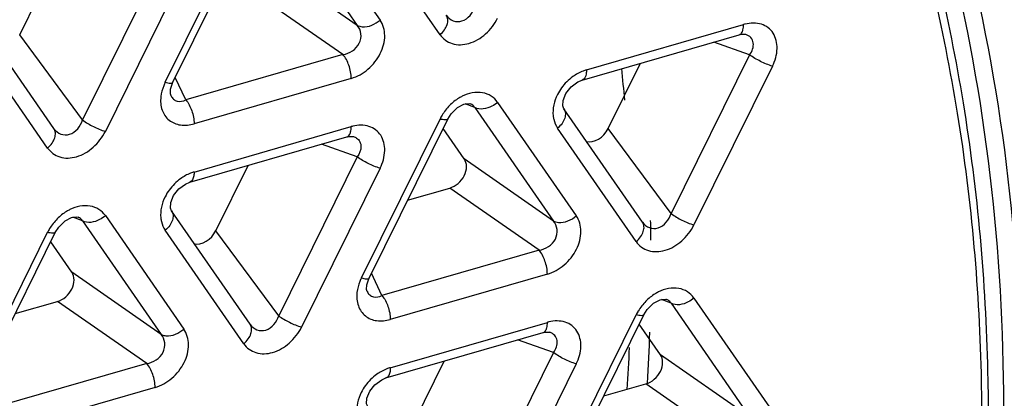
# Model space of a CAD drawing. Units: millimetres. Extents: x 0 to 525, y 0 to 371.
# Drawn here: x 454 to 466, y 300 to 305 of the extents above; entities that cross this region are included whole.
import ezdxf

# ---------------------------------------------------------------- set-up
doc = ezdxf.new("R2010")
doc.units = ezdxf.units.MM
doc.header["$LTSCALE"] = 28.875
doc.layers.add('00_COMPONENTS', color=7, linetype='CONTINUOUS')

msp = doc.modelspace()

# ---------------------------------------------------------------- linework, layer by layer
at = {"layer": '00_COMPONENTS', "color": 9, "linetype": 'Continuous'}
for p, q in [((457.712, 306.115), (458.622, 304.801)), ((457.448, 306.054), (458.358, 304.74)), ((456.133, 304.082), (457.044, 305.922)), ((459.317, 304.631), (458.407, 305.945)), ((456.085, 305.483), (455.175, 303.644)), ((458.358, 304.74), (457.323, 305.459)), ((456.349, 305.351), (455.439, 303.512)), ((458.191, 304.402), (457.156, 305.122)), ((461.014, 304.224), (462.835, 304.75)), ((454.77, 303.319), (453.86, 304.633)), ((455.175, 303.644), (454.447, 304.629)), ((462.905, 304.399), (462.49, 304.546)), ((458.191, 304.402), (456.371, 303.877)), ((462.905, 304.399), (461.995, 302.56)), ((463.169, 304.267), (462.259, 302.428)), ((456.371, 303.877), (456.25, 304.135)), ((458.288, 304.126), (456.468, 303.6)), ((459.721, 303.787), (459.61, 303.83)), ((459.67, 303.832), (459.67, 303.832)), ((459.985, 303.848), (460.896, 302.534)), ((459.721, 303.787), (460.632, 302.474)), ((458.407, 301.816), (459.317, 303.655)), ((456.468, 303.041), (458.288, 303.567)), ((461.59, 302.235), (460.68, 303.549)), ((461.995, 302.56), (461.267, 303.545)), ((458.358, 303.217), (457.943, 303.363)), ((458.358, 303.217), (457.448, 301.377)), ((460.632, 302.474), (459.597, 303.193)), ((458.622, 303.085), (457.712, 301.245)), ((460.465, 302.136), (459.429, 302.855)), ((455.175, 302.475), (455.063, 302.517)), ((455.124, 302.519), (455.123, 302.519)), ((455.175, 302.475), (456.085, 301.161)), ((455.439, 302.536), (456.349, 301.222)), ((453.86, 300.503), (454.77, 302.343)), ((457.044, 301.052), (456.133, 302.366)), ((457.448, 301.377), (456.72, 302.362)), ((460.465, 302.136), (458.644, 301.61)), ((456.085, 301.161), (455.05, 301.88)), ((458.644, 301.61), (458.523, 301.868)), ((460.561, 301.859), (458.741, 301.333)), ((455.918, 300.823), (454.883, 301.543)), ((461.995, 301.521), (461.883, 301.563)), ((461.944, 301.565), (461.943, 301.565)), ((462.259, 301.582), (463.169, 300.268)), ((461.995, 301.521), (462.905, 300.207)), ((460.68, 299.549), (461.59, 301.389)), ((458.741, 300.775), (460.561, 301.3)), ((460.632, 300.95), (460.216, 301.096)), ((460.632, 300.95), (459.721, 299.111)), ((462.905, 300.207), (461.87, 300.926)), ((455.918, 300.823), (454.097, 300.298)), ((460.896, 300.818), (459.985, 298.979)), ((456.015, 300.546), (454.194, 300.021)), ((462.738, 299.869), (461.703, 300.588))]:
    msp.add_line(p, q, dxfattribs=at)
at = {"layer": '00_COMPONENTS', "color": 7, "linetype": 'Continuous'}
for p, q in [((456.222, 304.08), (457.133, 305.92)), ((454.447, 304.629), (454.821, 305.385)), ((454.843, 303.544), (453.932, 304.858)), ((460.964, 304.105), (462.785, 304.631)), ((462.857, 304.636), (462.862, 304.634)), ((462.862, 304.634), (462.861, 304.635)), ((461.267, 303.545), (461.64, 304.301)), ((456.199, 303.925), (456.2, 303.925)), ((459.406, 303.653), (459.445, 303.715)), ((461.663, 302.46), (460.752, 303.774)), ((458.496, 301.813), (459.406, 303.653)), ((459.597, 303.193), (459.353, 303.545)), ((456.417, 302.923), (458.238, 303.448)), ((458.31, 303.453), (458.315, 303.452)), ((458.315, 303.452), (458.315, 303.452)), ((456.72, 302.362), (457.094, 303.118)), ((458.942, 302.714), (459.429, 302.855)), ((457.116, 301.278), (456.206, 302.592)), ((454.859, 302.34), (454.899, 302.403)), ((453.949, 300.501), (454.859, 302.34)), ((455.05, 301.88), (454.806, 302.232)), ((458.473, 301.658), (458.473, 301.658)), ((454.395, 301.402), (454.883, 301.543)), ((461.679, 301.386), (461.718, 301.449)), ((460.769, 299.547), (461.679, 301.386)), ((461.87, 300.926), (461.626, 301.278)), ((458.691, 300.656), (460.511, 301.182)), ((460.584, 301.187), (460.588, 301.185)), ((460.588, 301.185), (460.588, 301.185)), ((458.993, 300.096), (459.367, 300.851)), ((461.215, 300.448), (461.703, 300.588))]:
    msp.add_line(p, q, dxfattribs=at)
for points in [[(462.785, 304.631), (462.812, 304.637), (462.857, 304.636)], [(456.2, 303.925), (456.193, 303.948), (456.196, 304.002), (456.218, 304.071), (456.222, 304.08)], [(460.752, 303.774), (460.74, 303.807), (460.744, 303.871), (460.776, 303.951), (460.835, 304.028), (460.914, 304.085), (460.964, 304.105)], [(459.445, 303.715), (459.519, 303.788), (459.594, 303.828)], [(459.594, 303.828), (459.654, 303.836), (459.67, 303.832)], [(458.238, 303.448), (458.266, 303.454), (458.31, 303.453)], [(456.206, 302.592), (456.194, 302.624), (456.197, 302.689), (456.229, 302.769), (456.289, 302.845), (456.367, 302.902), (456.417, 302.923)], [(454.899, 302.403), (454.972, 302.475), (455.048, 302.515)], [(455.048, 302.515), (455.107, 302.523), (455.124, 302.519)], [(458.473, 301.658), (458.467, 301.681), (458.469, 301.735), (458.492, 301.805), (458.496, 301.813)], [(461.718, 301.449), (461.792, 301.521), (461.868, 301.561)], [(461.868, 301.561), (461.927, 301.569), (461.944, 301.565)], [(460.511, 301.182), (460.539, 301.188), (460.584, 301.187)], [(458.479, 300.325), (458.467, 300.357), (458.47, 300.422), (458.502, 300.502), (458.562, 300.578), (458.641, 300.636), (458.691, 300.656)]]:
    msp.add_lwpolyline(points, dxfattribs=at)
at = {"layer": '00_COMPONENTS', "color": 9, "linetype": 'Continuous'}
for centre, radius, start, end in [((462.957, 304.325), 0.442, 103.6947, 106.1078), ((459.864, 303.383), 0.611, 135.4892, 148.901), ((459.844, 303.394), 0.588, 148.8685, 153.6464), ((458.411, 303.142), 0.442, 103.6952, 106.1078), ((455.317, 302.07), 0.611, 135.4892, 148.901), ((455.297, 302.082), 0.588, 148.8685, 153.6464), ((462.137, 301.116), 0.611, 135.4892, 148.9011), ((462.117, 301.128), 0.588, 148.8686, 153.6464), ((460.684, 300.876), 0.442, 103.6947, 106.1078)]:
    msp.add_arc(centre, radius, start, end, dxfattribs=at)
at = {"layer": '00_COMPONENTS', "color": 7, "linetype": 'Continuous'}
for centre, radius, start, end in [((440.542, 302.093), 20.991, 4.8666, 5.8691), ((439.183, 301.994), 22.58, 0.6582, 1.2293), ((437.924, 302.013), 23.839, 356.5864, 358.0104), ((437.719, 302.042), 23.816, 356.3454, 357.5127)]:
    msp.add_arc(centre, radius, start, end, dxfattribs=at)
for centre, major_axis, ratio, start_param, end_param in [((461.099, 303.601), (0.138, 0.183), 0.752152, -2.825769, -1.322008), ((459.423, 303.05), (0.156, 0.164), 0.771893, -2.221232, -0.160072), ((456.553, 302.418), (0.138, 0.183), 0.752152, -2.825769, -1.322008), ((454.876, 301.737), (0.156, 0.164), 0.771893, -2.221232, -0.160072), ((461.696, 300.783), (0.156, 0.164), 0.771893, -2.221232, -0.160072)]:
    msp.add_ellipse(centre, major_axis=major_axis, ratio=ratio, start_param=start_param, end_param=end_param, dxfattribs=at)
at = {"layer": '00_COMPONENTS', "color": 9, "linetype": 'Continuous'}
for points, knots in [([(460.601, 314.11), (461.191, 313.549), (462.293, 312.328), (463.665, 310.251), (464.744, 307.95), (465.788, 304.578), (466.267, 299.939), (465.798, 296.188), (465.373, 294.3)], [0, 0, 0, 0, 0.114728, 0.230933, 0.349623, 0.471619, 0.727182, 1, 1, 1, 1]), ([(460.496, 313.996), (461.074, 313.44), (462.152, 312.231), (463.494, 310.181), (464.551, 307.915), (465.577, 304.596), (466.055, 300.035), (465.607, 296.345), (465.198, 294.487)], [0, 0, 0, 0, 0.114787, 0.231068, 0.349827, 0.471866, 0.727394, 1, 1, 1, 1]), ([(441.465, 269.01), (443.664, 269.645), (448.021, 271.519), (452.872, 274.987), (456.37, 278.377), (459.532, 282.117), (462.714, 287.26), (465.103, 293.86), (465.762, 299.461), (465.394, 303.694), (464.7, 306.633), (463.595, 309.337), (462.584, 310.969), (462.02, 311.723)], [0, 0, 0, 0, 0.126696, 0.259768, 0.327701, 0.395834, 0.530449, 0.659922, 0.781445, 0.838974, 0.894361, 0.947888, 1, 1, 1, 1]), ([(459.317, 304.631), (459.336, 304.648), (459.369, 304.684), (459.402, 304.744), (459.411, 304.805), (459.399, 304.843), (459.389, 304.857)], [0, 0, 0, 0, 0.296476, 0.565162, 0.796546, 1, 1, 1, 1]), ([(459.39, 304.856), (459.41, 304.828), (459.466, 304.782), (459.619, 304.779), (459.699, 304.885), (459.721, 304.956)], [0, 0, 0, 0, 0.23687, 0.47587, 1, 1, 1, 1]), ([(458.191, 304.402), (458.23, 304.408), (458.307, 304.436), (458.39, 304.525), (458.412, 304.642), (458.381, 304.713), (458.358, 304.74)], [0, 0, 0, 0, 0.258834, 0.520131, 0.767132, 1, 1, 1, 1]), ([(458.288, 304.126), (458.359, 304.146), (458.495, 304.223), (458.636, 304.402), (458.695, 304.612), (458.658, 304.75), (458.622, 304.801)], [0, 0, 0, 0, 0.25958, 0.530619, 0.782142, 1, 1, 1, 1]), ([(458.358, 304.74), (458.376, 304.73), (458.469, 304.707), (458.567, 304.753), (458.622, 304.801)], [0, 0, 0, 0, 0.211086, 1, 1, 1, 1]), ([(459.317, 304.631), (459.35, 304.584), (459.459, 304.505), (459.666, 304.518), (459.857, 304.631), (459.951, 304.755), (459.985, 304.824)], [0, 0, 0, 0, 0.212084, 0.447569, 0.717947, 1, 1, 1, 1]), ([(462.822, 304.671), (462.824, 304.676), (462.832, 304.702), (462.835, 304.729), (462.835, 304.75)], [0, 0, 0, 0, 0.218749, 1, 1, 1, 1]), ([(463.169, 304.267), (463.2, 304.33), (463.24, 304.46), (463.203, 304.627), (463.121, 304.717), (463.012, 304.772), (462.914, 304.769), (462.853, 304.754)], [0, 0, 0, 0, 0.279692, 0.522334, 0.636065, 0.750899, 1, 1, 1, 1]), ([(462.785, 304.631), (462.789, 304.632), (462.806, 304.64), (462.817, 304.657), (462.822, 304.671)], [0, 0, 0, 0, 0.221129, 1, 1, 1, 1]), ([(462.905, 304.399), (462.933, 304.438), (462.964, 304.513), (462.924, 304.603), (462.883, 304.627), (462.862, 304.634)], [0, 0, 0, 0, 0.519363, 0.753559, 1, 1, 1, 1]), ([(458.288, 304.126), (458.288, 304.177), (458.268, 304.275), (458.223, 304.367), (458.191, 304.402)], [0, 0, 0, 0, 0.518922, 1, 1, 1, 1]), ([(463.169, 304.267), (463.121, 304.281), (463.03, 304.32), (462.944, 304.369), (462.905, 304.399)], [0, 0, 0, 0, 0.503692, 1, 1, 1, 1]), ([(461.014, 304.224), (461.001, 304.22), (460.945, 304.201), (460.892, 304.172), (460.856, 304.146)], [0, 0, 0, 0, 0.241257, 1, 1, 1, 1]), ([(461.014, 304.224), (461.014, 304.209), (461.012, 304.167), (460.992, 304.113), (460.964, 304.105)], [0, 0, 0, 0, 0.335856, 1, 1, 1, 1]), ([(456.133, 304.082), (456.127, 304.069), (456.103, 304.015), (456.087, 303.957), (456.082, 303.914)], [0, 0, 0, 0, 0.257289, 1, 1, 1, 1]), ([(456.133, 304.082), (456.153, 304.077), (456.179, 304.069), (456.218, 304.071), (456.222, 304.08)], [0, 0, 0, 0, 0.676426, 1, 1, 1, 1]), ([(459.985, 303.848), (459.966, 303.877), (459.914, 303.927), (459.77, 303.981), (459.647, 303.954), (459.575, 303.919)], [0, 0, 0, 0, 0.23125, 0.468842, 1, 1, 1, 1]), ([(460.725, 304.016), (460.707, 303.991), (460.648, 303.894), (460.619, 303.775), (460.628, 303.692)], [0, 0, 0, 0, 0.267369, 1, 1, 1, 1]), ([(456.082, 303.914), (456.076, 303.862), (456.083, 303.759), (456.169, 303.63), (456.314, 303.573), (456.417, 303.585), (456.468, 303.6)], [0, 0, 0, 0, 0.261466, 0.497447, 0.735459, 1, 1, 1, 1]), ([(456.2, 303.925), (456.207, 303.909), (456.226, 303.882), (456.287, 303.85), (456.341, 303.862), (456.371, 303.877)], [0, 0, 0, 0, 0.256184, 0.494551, 1, 1, 1, 1]), ([(456.371, 303.877), (456.403, 303.841), (456.447, 303.75), (456.468, 303.651), (456.468, 303.6)], [0, 0, 0, 0, 0.481078, 1, 1, 1, 1]), ([(459.575, 303.919), (459.562, 303.912), (459.508, 303.883), (459.46, 303.844), (459.428, 303.811)], [0, 0, 0, 0, 0.244635, 1, 1, 1, 1]), ([(459.721, 303.787), (459.713, 303.802), (459.697, 303.82), (459.676, 303.83), (459.67, 303.832)], [0, 0, 0, 0, 0.737536, 1, 1, 1, 1]), ([(459.985, 303.848), (459.965, 303.831), (459.89, 303.779), (459.779, 303.755), (459.721, 303.787)], [0, 0, 0, 0, 0.28732, 1, 1, 1, 1]), ([(460.752, 303.774), (460.762, 303.76), (460.774, 303.723), (460.765, 303.662), (460.732, 303.601), (460.699, 303.565), (460.68, 303.549)], [0, 0, 0, 0, 0.203461, 0.434858, 0.703543, 1, 1, 1, 1]), ([(454.844, 303.543), (454.864, 303.516), (454.919, 303.47), (455.072, 303.467), (455.153, 303.573), (455.175, 303.644)], [0, 0, 0, 0, 0.23687, 0.47587, 1, 1, 1, 1]), ([(455.175, 303.644), (455.214, 303.614), (455.3, 303.565), (455.391, 303.525), (455.439, 303.512)], [0, 0, 0, 0, 0.496308, 1, 1, 1, 1]), ([(459.406, 303.653), (459.402, 303.644), (459.363, 303.642), (459.337, 303.65), (459.317, 303.655)], [0, 0, 0, 0, 0.323772, 1, 1, 1, 1]), ([(460.628, 303.692), (460.63, 303.678), (460.638, 303.628), (460.659, 303.58), (460.68, 303.549)], [0, 0, 0, 0, 0.26167, 1, 1, 1, 1]), ([(454.77, 303.319), (454.789, 303.335), (454.823, 303.371), (454.855, 303.432), (454.865, 303.493), (454.853, 303.53), (454.843, 303.544)], [0, 0, 0, 0, 0.296476, 0.565162, 0.796546, 1, 1, 1, 1]), ([(454.77, 303.319), (454.803, 303.271), (454.912, 303.193), (455.12, 303.205), (455.31, 303.319), (455.404, 303.442), (455.439, 303.512)], [0, 0, 0, 0, 0.212084, 0.447569, 0.717947, 1, 1, 1, 1]), ([(458.238, 303.448), (458.242, 303.449), (458.259, 303.457), (458.27, 303.475), (458.276, 303.488)], [0, 0, 0, 0, 0.221129, 1, 1, 1, 1]), ([(458.276, 303.488), (458.278, 303.494), (458.286, 303.519), (458.288, 303.546), (458.288, 303.567)], [0, 0, 0, 0, 0.218749, 1, 1, 1, 1]), ([(458.622, 303.085), (458.654, 303.148), (458.693, 303.278), (458.657, 303.445), (458.574, 303.534), (458.465, 303.589), (458.367, 303.587), (458.306, 303.572)], [0, 0, 0, 0, 0.279692, 0.522335, 0.636065, 0.7509, 1, 1, 1, 1]), ([(458.349, 303.435), (458.365, 303.424), (458.392, 303.395), (458.411, 303.313), (458.383, 303.251), (458.358, 303.217)], [0, 0, 0, 0, 0.236197, 0.472516, 1, 1, 1, 1]), ([(458.622, 303.085), (458.575, 303.098), (458.483, 303.138), (458.397, 303.187), (458.358, 303.217)], [0, 0, 0, 0, 0.503692, 1, 1, 1, 1]), ([(456.468, 303.041), (456.454, 303.037), (456.398, 303.018), (456.346, 302.99), (456.31, 302.963)], [0, 0, 0, 0, 0.241257, 1, 1, 1, 1]), ([(456.468, 303.041), (456.468, 303.027), (456.465, 302.985), (456.446, 302.931), (456.417, 302.923)], [0, 0, 0, 0, 0.335856, 1, 1, 1, 1]), ([(456.179, 302.833), (456.161, 302.808), (456.101, 302.711), (456.073, 302.592), (456.082, 302.509)], [0, 0, 0, 0, 0.267369, 1, 1, 1, 1]), ([(455.028, 302.606), (455.015, 302.6), (454.962, 302.57), (454.914, 302.531), (454.881, 302.498)], [0, 0, 0, 0, 0.244635, 1, 1, 1, 1]), ([(455.439, 302.536), (455.419, 302.564), (455.367, 302.615), (455.223, 302.669), (455.1, 302.641), (455.028, 302.606)], [0, 0, 0, 0, 0.23125, 0.468842, 1, 1, 1, 1]), ([(456.206, 302.592), (456.216, 302.577), (456.228, 302.54), (456.218, 302.479), (456.186, 302.418), (456.152, 302.383), (456.133, 302.366)], [0, 0, 0, 0, 0.203461, 0.434858, 0.703543, 1, 1, 1, 1]), ([(455.175, 302.475), (455.167, 302.49), (455.15, 302.507), (455.129, 302.517), (455.124, 302.519)], [0, 0, 0, 0, 0.737536, 1, 1, 1, 1]), ([(455.439, 302.536), (455.419, 302.518), (455.344, 302.466), (455.232, 302.442), (455.175, 302.475)], [0, 0, 0, 0, 0.28732, 1, 1, 1, 1]), ([(456.082, 302.509), (456.083, 302.496), (456.092, 302.446), (456.112, 302.397), (456.133, 302.366)], [0, 0, 0, 0, 0.26167, 1, 1, 1, 1]), ([(460.465, 302.136), (460.503, 302.141), (460.58, 302.169), (460.663, 302.258), (460.685, 302.375), (460.654, 302.446), (460.632, 302.474)], [0, 0, 0, 0, 0.258834, 0.520131, 0.767132, 1, 1, 1, 1]), ([(460.561, 301.859), (460.632, 301.879), (460.768, 301.956), (460.909, 302.135), (460.968, 302.345), (460.931, 302.483), (460.896, 302.534)], [0, 0, 0, 0, 0.25958, 0.530619, 0.782142, 1, 1, 1, 1]), ([(460.632, 302.474), (460.649, 302.464), (460.742, 302.44), (460.84, 302.486), (460.896, 302.534)], [0, 0, 0, 0, 0.211086, 1, 1, 1, 1]), ([(461.59, 302.235), (461.609, 302.251), (461.642, 302.287), (461.675, 302.348), (461.685, 302.409), (461.673, 302.446), (461.663, 302.46)], [0, 0, 0, 0, 0.296476, 0.565162, 0.796546, 1, 1, 1, 1]), ([(461.664, 302.459), (461.684, 302.432), (461.739, 302.386), (461.892, 302.383), (461.973, 302.489), (461.995, 302.56)], [0, 0, 0, 0, 0.23687, 0.47587, 1, 1, 1, 1]), ([(461.995, 302.56), (462.034, 302.53), (462.12, 302.481), (462.211, 302.442), (462.259, 302.428)], [0, 0, 0, 0, 0.496308, 1, 1, 1, 1]), ([(454.859, 302.34), (454.855, 302.332), (454.816, 302.33), (454.79, 302.337), (454.77, 302.343)], [0, 0, 0, 0, 0.323772, 1, 1, 1, 1]), ([(461.59, 302.235), (461.623, 302.187), (461.732, 302.109), (461.94, 302.121), (462.13, 302.235), (462.224, 302.359), (462.259, 302.428)], [0, 0, 0, 0, 0.212085, 0.447568, 0.717947, 1, 1, 1, 1]), ([(460.561, 301.859), (460.561, 301.91), (460.541, 302.009), (460.496, 302.1), (460.465, 302.136)], [0, 0, 0, 0, 0.518922, 1, 1, 1, 1]), ([(458.407, 301.816), (458.4, 301.802), (458.376, 301.748), (458.36, 301.69), (458.355, 301.647)], [0, 0, 0, 0, 0.257289, 1, 1, 1, 1]), ([(458.407, 301.816), (458.426, 301.81), (458.452, 301.803), (458.491, 301.805), (458.496, 301.813)], [0, 0, 0, 0, 0.676426, 1, 1, 1, 1]), ([(458.473, 301.658), (458.48, 301.643), (458.5, 301.615), (458.56, 301.584), (458.614, 301.596), (458.644, 301.61)], [0, 0, 0, 0, 0.256184, 0.494551, 1, 1, 1, 1]), ([(462.259, 301.582), (462.239, 301.61), (462.187, 301.661), (462.043, 301.715), (461.92, 301.687), (461.848, 301.652)], [0, 0, 0, 0, 0.23125, 0.468842, 1, 1, 1, 1]), ([(458.355, 301.647), (458.35, 301.595), (458.356, 301.492), (458.443, 301.363), (458.587, 301.307), (458.69, 301.319), (458.741, 301.333)], [0, 0, 0, 0, 0.261466, 0.497447, 0.735459, 1, 1, 1, 1]), ([(458.644, 301.61), (458.676, 301.575), (458.721, 301.483), (458.741, 301.385), (458.741, 301.333)], [0, 0, 0, 0, 0.481078, 1, 1, 1, 1]), ([(461.848, 301.652), (461.835, 301.645), (461.782, 301.616), (461.734, 301.577), (461.701, 301.544)], [0, 0, 0, 0, 0.244635, 1, 1, 1, 1]), ([(461.995, 301.521), (461.987, 301.536), (461.97, 301.553), (461.949, 301.563), (461.944, 301.565)], [0, 0, 0, 0, 0.737536, 1, 1, 1, 1]), ([(462.259, 301.582), (462.239, 301.564), (462.164, 301.512), (462.052, 301.488), (461.995, 301.521)], [0, 0, 0, 0, 0.28732, 1, 1, 1, 1]), ([(457.117, 301.276), (457.137, 301.249), (457.192, 301.203), (457.346, 301.2), (457.426, 301.306), (457.448, 301.377)], [0, 0, 0, 0, 0.23687, 0.47587, 1, 1, 1, 1]), ([(457.448, 301.377), (457.487, 301.347), (457.573, 301.298), (457.664, 301.259), (457.712, 301.245)], [0, 0, 0, 0, 0.496308, 1, 1, 1, 1]), ([(460.896, 300.818), (460.927, 300.881), (460.966, 301.011), (460.93, 301.178), (460.848, 301.267), (460.738, 301.323), (460.64, 301.32), (460.579, 301.305)], [0, 0, 0, 0, 0.279692, 0.522334, 0.636064, 0.750899, 1, 1, 1, 1]), ([(461.679, 301.386), (461.675, 301.377), (461.636, 301.376), (461.61, 301.383), (461.59, 301.389)], [0, 0, 0, 0, 0.323772, 1, 1, 1, 1]), ([(456.015, 300.546), (456.086, 300.567), (456.222, 300.644), (456.363, 300.823), (456.421, 301.033), (456.384, 301.171), (456.349, 301.222)], [0, 0, 0, 0, 0.25958, 0.530619, 0.782142, 1, 1, 1, 1]), ([(456.085, 301.161), (456.102, 301.151), (456.196, 301.128), (456.293, 301.174), (456.349, 301.222)], [0, 0, 0, 0, 0.211086, 1, 1, 1, 1]), ([(457.044, 301.052), (457.063, 301.069), (457.096, 301.105), (457.128, 301.165), (457.138, 301.226), (457.126, 301.263), (457.116, 301.278)], [0, 0, 0, 0, 0.296476, 0.565162, 0.796546, 1, 1, 1, 1]), ([(457.044, 301.052), (457.077, 301.004), (457.185, 300.926), (457.393, 300.939), (457.583, 301.052), (457.678, 301.176), (457.712, 301.245)], [0, 0, 0, 0, 0.212084, 0.447569, 0.717947, 1, 1, 1, 1]), ([(460.511, 301.182), (460.515, 301.183), (460.533, 301.191), (460.543, 301.208), (460.549, 301.222)], [0, 0, 0, 0, 0.221129, 1, 1, 1, 1]), ([(460.549, 301.222), (460.551, 301.227), (460.559, 301.253), (460.561, 301.28), (460.561, 301.3)], [0, 0, 0, 0, 0.218749, 1, 1, 1, 1]), ([(455.918, 300.823), (455.957, 300.829), (456.034, 300.857), (456.117, 300.946), (456.139, 301.063), (456.107, 301.134), (456.085, 301.161)], [0, 0, 0, 0, 0.258834, 0.520131, 0.767132, 1, 1, 1, 1]), ([(460.632, 300.95), (460.66, 300.989), (460.691, 301.064), (460.65, 301.153), (460.61, 301.178), (460.588, 301.185)], [0, 0, 0, 0, 0.519363, 0.753559, 1, 1, 1, 1]), ([(460.896, 300.818), (460.848, 300.832), (460.757, 300.871), (460.671, 300.92), (460.632, 300.95)], [0, 0, 0, 0, 0.503692, 1, 1, 1, 1]), ([(456.015, 300.546), (456.015, 300.598), (455.995, 300.696), (455.95, 300.788), (455.918, 300.823)], [0, 0, 0, 0, 0.518922, 1, 1, 1, 1]), ([(458.741, 300.775), (458.727, 300.771), (458.671, 300.752), (458.619, 300.723), (458.583, 300.697)], [0, 0, 0, 0, 0.241257, 1, 1, 1, 1]), ([(458.741, 300.775), (458.741, 300.76), (458.739, 300.718), (458.719, 300.664), (458.691, 300.656)], [0, 0, 0, 0, 0.335856, 1, 1, 1, 1]), ([(458.452, 300.567), (458.434, 300.542), (458.375, 300.445), (458.346, 300.326), (458.355, 300.243)], [0, 0, 0, 0, 0.267369, 1, 1, 1, 1])]:
    msp.add_open_spline(points, degree=3, knots=knots, dxfattribs=at)
at = {"layer": '00_COMPONENTS', "color": 7, "linetype": 'Continuous'}
msp.add_open_spline([(441.486, 268.947), (443.69, 269.588), (448.052, 271.472), (452.91, 274.951), (456.412, 278.347), (459.579, 282.093), (462.767, 287.244), (465.166, 293.857), (465.835, 299.472), (465.476, 303.721), (464.789, 306.676), (463.69, 309.399), (462.682, 311.045), (462.118, 311.807)], degree=3, knots=[0, 0, 0, 0, 0.126676, 0.259626, 0.327477, 0.395524, 0.529986, 0.659381, 0.780949, 0.838556, 0.894058, 0.947727, 1, 1, 1, 1], dxfattribs=at)
at = {"layer": '00_COMPONENTS', "color": 9, "linetype": 'Continuous'}
for points in [[(460.856, 304.146), (460.806, 304.11), (460.761, 304.066), (460.725, 304.016)], [(458.315, 303.452), (458.327, 303.448), (458.339, 303.442), (458.349, 303.435)], [(456.31, 302.963), (456.26, 302.928), (456.215, 302.883), (456.179, 302.833)], [(458.583, 300.697), (458.533, 300.661), (458.488, 300.616), (458.452, 300.567)]]:
    msp.add_open_spline(points, degree=3, dxfattribs=at)

doc.saveas('drawing.dxf')
